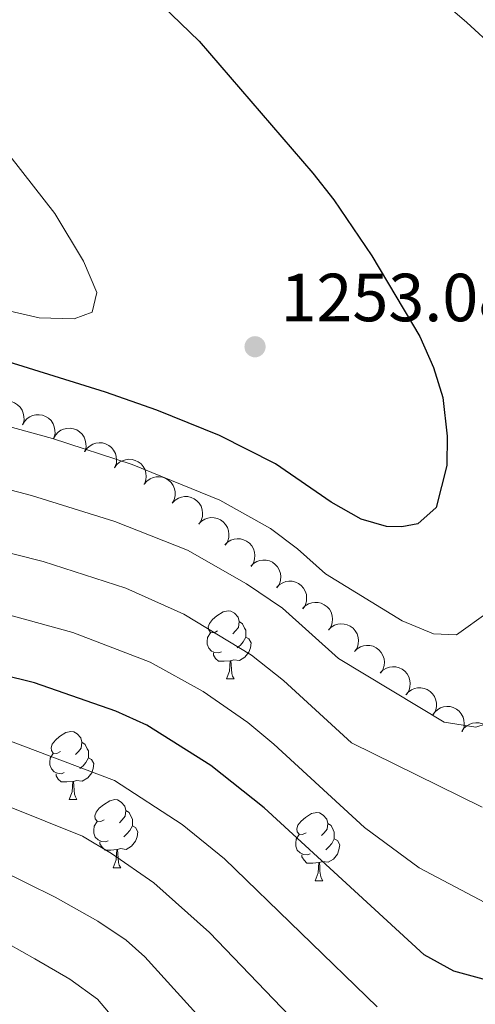
# Model space of a CAD drawing. Units: metres. Extents: x 664380 to 668906, y 741775 to 744852.
# Drawn here: x 666438 to 666505, y 743739 to 743884 of the extents above; entities that cross this region are included whole.
import ezdxf

# ---------------------------------------------------------------- set-up
doc = ezdxf.new("R2010")
doc.units = ezdxf.units.M
doc.header["$MEASUREMENT"] = 0
for name, color, linetype, lineweight in [('Carátula', 7, 'Continuous', 5), ('Elementos auxiliares', 7, 'Continuous', 5), ('Entidades rústicas y varios', 7, 'Continuous', 5), ('Relieve y altimetría', 7, 'Continuous', 5), ('Textos de rotulación', 7, 'Continuous', 5)]:
    doc.layers.add(name, color=color, linetype=linetype, lineweight=lineweight)
doc.styles.add('Style-arial', font='arial.shx', dxfattribs={"bigfont": 'arialbig.shx'})

# ---------------------------------------------------------------- blocks, each defined once
blk = doc.blocks.new('5PATER_31')
at = {"layer": 'Relieve y altimetría', "linetype": 'Continuous', "lineweight": 0}
h = blk.add_hatch(color=250, dxfattribs=at)
edge = h.paths.add_edge_path(flags=16)
edge.add_ellipse((0, 0), major_axis=(-1.1, -1.11), ratio=0.999422, start_angle=0, end_angle=360)

msp = doc.modelspace()

# ---------------------------------------------------------------- linework, layer by layer
at = {"layer": 'Carátula', "color": 7, "linetype": 'Continuous', "lineweight": 0}
msp.add_3dface([(664451.961, 741774.865), (668905.647, 741882.867), (668833.645, 744852.005), (664379.958, 744744.003)], dxfattribs=at)
at = {"layer": 'Elementos auxiliares', "color": 250, "linetype": 'Continuous', "lineweight": 0}
msp.add_3dface([(665267.85, 744503.21, 1346), (668673.25, 744585.86, 757.249), (668730.1, 742272.42, 928), (665323.53, 742189.81, 949.548)], dxfattribs=at)
at = {"layer": 'Entidades rústicas y varios', "color": 92, "linetype": 'Continuous', "lineweight": 0, "flags": 128}
for points, elevation in [([(666433.861, 743826.627), (666434.139, 743827.116), (666434.544, 743827.539), (666434.941, 743827.813), (666435.351, 743827.988), (666435.829, 743828.106), (666436.321, 743828.125), (666436.806, 743828.046), (666437.273, 743827.863), (666437.704, 743827.595), (666438.069, 743827.242), (666438.374, 743826.783), (666438.544, 743826.342), (666438.646, 743825.857), (666438.658, 743825.365), (666438.581, 743824.992), (666438.444, 743824.628)], 1255.02), ([(666438.435, 743824.632), (666438.713, 743825.121), (666439.118, 743825.545), (666439.515, 743825.818), (666439.925, 743825.993), (666440.403, 743826.111), (666440.895, 743826.13), (666441.379, 743826.052), (666441.847, 743825.868), (666442.278, 743825.6), (666442.643, 743825.248), (666442.948, 743824.788), (666443.118, 743824.347), (666443.219, 743823.863), (666443.232, 743823.371), (666443.155, 743822.997), (666443.018, 743822.634)], 1254.7), ([(666443.009, 743822.638), (666443.286, 743823.127), (666443.691, 743823.55), (666444.088, 743823.824), (666444.498, 743823.998), (666444.977, 743824.116), (666445.469, 743824.136), (666445.953, 743824.057), (666446.421, 743823.874), (666446.851, 743823.606), (666447.217, 743823.253), (666447.521, 743822.794), (666447.692, 743822.353), (666447.793, 743821.868), (666447.806, 743821.376), (666447.729, 743821.003), (666447.592, 743820.639)], 1254.38), ([(666447.622, 743820.717), (666447.946, 743821.177), (666448.391, 743821.559), (666448.812, 743821.792), (666449.238, 743821.926), (666449.725, 743821.997), (666450.217, 743821.967), (666450.691, 743821.842), (666451.139, 743821.614), (666451.541, 743821.305), (666451.87, 743820.919), (666452.128, 743820.431), (666452.255, 743819.976), (666452.308, 743819.484), (666452.273, 743818.993), (666452.16, 743818.629), (666451.988, 743818.28)], 1254.115), ([(666451.986, 743818.282), (666452.31, 743818.741), (666452.754, 743819.123), (666453.176, 743819.356), (666453.601, 743819.49), (666454.089, 743819.561), (666454.58, 743819.532), (666455.055, 743819.406), (666455.502, 743819.178), (666455.905, 743818.869), (666456.234, 743818.483), (666456.492, 743817.995), (666456.619, 743817.54), (666456.672, 743817.048), (666456.637, 743816.557), (666456.524, 743816.193), (666456.352, 743815.844)], 1253.962), ([(666456.392, 743815.917), (666456.757, 743816.344), (666457.235, 743816.683), (666457.677, 743816.876), (666458.113, 743816.97), (666458.605, 743816.995), (666459.091, 743816.92), (666459.552, 743816.751), (666459.976, 743816.482), (666460.348, 743816.137), (666460.64, 743815.722), (666460.852, 743815.213), (666460.935, 743814.747), (666460.943, 743814.252), (666460.862, 743813.767), (666460.715, 743813.415), (666460.512, 743813.084)], 1253.764), ([(666460.535, 743813.143), (666460.93, 743813.543), (666461.431, 743813.846), (666461.886, 743814.007), (666462.327, 743814.069), (666462.82, 743814.058), (666463.299, 743813.949), (666463.747, 743813.747), (666464.15, 743813.448), (666464.497, 743813.077), (666464.757, 743812.642), (666464.932, 743812.119), (666464.982, 743811.649), (666464.954, 743811.155), (666464.838, 743810.676), (666464.666, 743810.336), (666464.44, 743810.02)], 1253.377), ([(666464.414, 743810.041), (666464.809, 743810.441), (666465.31, 743810.744), (666465.765, 743810.905), (666466.206, 743810.967), (666466.699, 743810.957), (666467.178, 743810.847), (666467.626, 743810.645), (666468.029, 743810.346), (666468.376, 743809.975), (666468.637, 743809.54), (666468.811, 743809.017), (666468.861, 743808.547), (666468.833, 743808.053), (666468.717, 743807.575), (666468.545, 743807.234), (666468.319, 743806.919)], 1252.8), ([(666468.254, 743806.943), (666468.654, 743807.339), (666469.158, 743807.637), (666469.614, 743807.793), (666470.056, 743807.85), (666470.549, 743807.834), (666471.027, 743807.72), (666471.473, 743807.513), (666471.873, 743807.21), (666472.215, 743806.835), (666472.471, 743806.397), (666472.64, 743805.872), (666472.685, 743805.402), (666472.652, 743804.908), (666472.531, 743804.431), (666472.356, 743804.092), (666472.126, 743803.779)], 1251.995), ([(666472.072, 743803.823), (666472.471, 743804.218), (666472.976, 743804.516), (666473.432, 743804.672), (666473.874, 743804.73), (666474.367, 743804.714), (666474.845, 743804.599), (666475.291, 743804.393), (666475.691, 743804.089), (666476.033, 743803.715), (666476.289, 743803.277), (666476.458, 743802.752), (666476.503, 743802.281), (666476.47, 743801.787), (666476.349, 743801.31), (666476.173, 743800.972), (666475.943, 743800.659)], 1251.167), ([(666475.89, 743800.702), (666476.289, 743801.098), (666476.794, 743801.396), (666477.25, 743801.552), (666477.692, 743801.609), (666478.185, 743801.593), (666478.663, 743801.479), (666479.108, 743801.272), (666479.509, 743800.969), (666479.851, 743800.594), (666480.107, 743800.156), (666480.276, 743799.631), (666480.321, 743799.161), (666480.287, 743798.667), (666480.167, 743798.19), (666479.991, 743797.851), (666479.761, 743797.538)], 1250.338), ([(666479.708, 743797.582), (666480.107, 743797.977), (666480.612, 743798.275), (666481.068, 743798.431), (666481.51, 743798.489), (666482.002, 743798.473), (666482.481, 743798.358), (666482.926, 743798.152), (666483.327, 743797.848), (666483.669, 743797.474), (666483.925, 743797.036), (666484.094, 743796.511), (666484.139, 743796.04), (666484.105, 743795.546), (666483.984, 743795.069), (666483.809, 743794.731), (666483.579, 743794.418)], 1249.509), ([(666483.536, 743794.436), (666483.938, 743794.829), (666484.445, 743795.123), (666484.902, 743795.276), (666485.344, 743795.33), (666485.837, 743795.311), (666486.314, 743795.193), (666486.758, 743794.984), (666487.157, 743794.678), (666487.496, 743794.301), (666487.75, 743793.861), (666487.915, 743793.335), (666487.957, 743792.864), (666487.92, 743792.371), (666487.796, 743791.894), (666487.618, 743791.557), (666487.386, 743791.245)], 1248.844), ([(666487.354, 743791.272), (666487.756, 743791.665), (666488.262, 743791.96), (666488.72, 743792.113), (666489.162, 743792.167), (666489.654, 743792.148), (666490.132, 743792.03), (666490.576, 743791.82), (666490.974, 743791.514), (666491.314, 743791.137), (666491.567, 743790.698), (666491.733, 743790.172), (666491.774, 743789.701), (666491.737, 743789.207), (666491.613, 743788.731), (666491.436, 743788.393), (666491.204, 743788.082)], 1248.198), ([(666491.171, 743788.109), (666491.573, 743788.501), (666492.08, 743788.796), (666492.537, 743788.949), (666492.98, 743789.003), (666493.472, 743788.984), (666493.95, 743788.866), (666494.394, 743788.657), (666494.792, 743788.351), (666495.132, 743787.974), (666495.385, 743787.534), (666495.55, 743787.008), (666495.592, 743786.537), (666495.555, 743786.044), (666495.431, 743785.567), (666495.253, 743785.23), (666495.021, 743784.918)], 1247.552), ([(666494.919, 743784.859), (666495.289, 743785.282), (666495.771, 743785.615), (666496.215, 743785.804), (666496.652, 743785.892), (666497.144, 743785.911), (666497.63, 743785.831), (666498.089, 743785.657), (666498.51, 743785.383), (666498.878, 743785.033), (666499.164, 743784.615), (666499.37, 743784.103), (666499.449, 743783.637), (666499.45, 743783.142), (666499.364, 743782.658), (666499.213, 743782.308), (666499.006, 743781.979)], 1246.881), ([(666498.873, 743781.886), (666499.196, 743782.346), (666499.64, 743782.729), (666500.061, 743782.963), (666500.486, 743783.098), (666500.973, 743783.17), (666501.464, 743783.142), (666501.939, 743783.018), (666502.387, 743782.791), (666502.791, 743782.483), (666503.121, 743782.098), (666503.38, 743781.611), (666503.508, 743781.156), (666503.563, 743780.664), (666503.529, 743780.173), (666503.416, 743779.809), (666503.245, 743779.46)], 1246.093), ([(666503.175, 743779.499), (666503.498, 743779.959), (666503.942, 743780.342), (666504.363, 743780.576), (666504.788, 743780.711), (666505.275, 743780.783), (666505.767, 743780.755), (666506.242, 743780.631), (666506.69, 743780.404), (666507.093, 743780.096), (666507.423, 743779.711), (666507.682, 743779.224), (666507.81, 743778.769), (666507.865, 743778.277), (666507.831, 743777.786), (666507.718, 743777.422), (666507.548, 743777.073)], 1245.202)]:
    msp.add_lwpolyline(points, dxfattribs=dict(at, elevation=elevation))
for points in [[(666467.202, 743794.286), (666466.672, 743794.021), (666466.142, 743794.076), (666465.877, 743794.446), (666465.822, 743794.871), (666465.982, 743795.391), (666466.462, 743795.986), (666467.097, 743796.516), (666467.997, 743797.101), (666468.742, 743797.261), (666469.167, 743797.206), (666469.697, 743796.891), (666470.227, 743796.306), (666470.387, 743795.666), (666470.277, 743794.816), (666469.852, 743794.286), (666469.432, 743793.861)], [(666470.387, 743795.666), (666470.862, 743795.351), (666471.177, 743794.711), (666471.337, 743794.391), (666471.337, 743793.811), (666471.337, 743793.386), (666470.967, 743792.696), (666470.547, 743792.216), (666470.067, 743791.796)], [(666467.787, 743791.206), (666467.362, 743791.046), (666466.777, 743791.106), (666466.302, 743791.316), (666465.877, 743791.741), (666465.662, 743792.326), (666465.662, 743792.746), (666465.717, 743793.331), (666466.142, 743794.021)], [(666471.337, 743793.386), (666471.792, 743793.136), (666472.137, 743792.521), (666472.027, 743791.796), (666471.817, 743791.156), (666471.232, 743790.416), (666470.437, 743789.936), (666469.587, 743790.041), (666469.157, 743789.911)], [(666469.047, 743789.911), (666468.157, 743789.826), (666467.312, 743789.826), (666466.887, 743790.256), (666466.567, 743790.731), (666466.567, 743791.046)], [(666468.502, 743787.226), (666468.937, 743788.386), (666469.047, 743789.911), (666469.157, 743789.911), (666469.192, 743789.326), (666469.227, 743788.641), (666469.297, 743788.026), (666469.412, 743787.626), (666469.627, 743787.226)], [(666468.502, 743787.226), (666469.627, 743787.226)], [(666444.014, 743776.517), (666443.484, 743776.252), (666442.954, 743776.307), (666442.689, 743776.677), (666442.634, 743777.102), (666442.794, 743777.622), (666443.274, 743778.217), (666443.909, 743778.747), (666444.809, 743779.332), (666445.554, 743779.492), (666445.979, 743779.437), (666446.509, 743779.122), (666447.039, 743778.537), (666447.199, 743777.897), (666447.089, 743777.047), (666446.664, 743776.517), (666446.244, 743776.092)], [(666447.199, 743777.897), (666447.674, 743777.582), (666447.989, 743776.942), (666448.149, 743776.622), (666448.149, 743776.042), (666448.149, 743775.617), (666447.779, 743774.927), (666447.359, 743774.447), (666446.879, 743774.027)], [(666444.599, 743773.437), (666444.174, 743773.277), (666443.589, 743773.337), (666443.114, 743773.547), (666442.689, 743773.972), (666442.474, 743774.557), (666442.474, 743774.977), (666442.529, 743775.562), (666442.954, 743776.252)], [(666448.149, 743775.617), (666448.604, 743775.367), (666448.949, 743774.752), (666448.839, 743774.027), (666448.629, 743773.387), (666448.044, 743772.647), (666447.249, 743772.167), (666446.399, 743772.272), (666445.969, 743772.142)], [(666445.859, 743772.142), (666444.969, 743772.057), (666444.124, 743772.057), (666443.699, 743772.487), (666443.379, 743772.962), (666443.379, 743773.277)], [(666445.314, 743769.457), (666445.749, 743770.617), (666445.859, 743772.142), (666445.969, 743772.142), (666446.004, 743771.557), (666446.039, 743770.872), (666446.109, 743770.257), (666446.224, 743769.857), (666446.439, 743769.457)], [(666445.314, 743769.457), (666446.439, 743769.457)], [(666450.489, 743766.482), (666449.959, 743766.217), (666449.429, 743766.272), (666449.164, 743766.642), (666449.109, 743767.067), (666449.269, 743767.587), (666449.749, 743768.182), (666450.384, 743768.712), (666451.284, 743769.297), (666452.029, 743769.457), (666452.454, 743769.402), (666452.984, 743769.087), (666453.514, 743768.502), (666453.674, 743767.862), (666453.564, 743767.012), (666453.139, 743766.482), (666452.719, 743766.057)], [(666453.674, 743767.862), (666454.149, 743767.547), (666454.464, 743766.907), (666454.624, 743766.587), (666454.624, 743766.007), (666454.624, 743765.582), (666454.254, 743764.892), (666453.834, 743764.412), (666453.354, 743763.992)], [(666480.261, 743764.577), (666479.731, 743764.312), (666479.201, 743764.367), (666478.936, 743764.737), (666478.881, 743765.162), (666479.041, 743765.682), (666479.521, 743766.277), (666480.156, 743766.807), (666481.056, 743767.392), (666481.801, 743767.552), (666482.226, 743767.497), (666482.756, 743767.182), (666483.286, 743766.597), (666483.446, 743765.957), (666483.336, 743765.107), (666482.911, 743764.577), (666482.491, 743764.152)], [(666451.074, 743763.402), (666450.649, 743763.242), (666450.064, 743763.302), (666449.589, 743763.512), (666449.164, 743763.937), (666448.949, 743764.522), (666448.949, 743764.942), (666449.004, 743765.527), (666449.429, 743766.217)], [(666483.446, 743765.957), (666483.921, 743765.642), (666484.236, 743765.002), (666484.396, 743764.682), (666484.396, 743764.102), (666484.396, 743763.677), (666484.026, 743762.987), (666483.606, 743762.507), (666483.126, 743762.087)], [(666454.624, 743765.582), (666455.079, 743765.332), (666455.424, 743764.717), (666455.314, 743763.992), (666455.104, 743763.352), (666454.519, 743762.612), (666453.724, 743762.132), (666452.874, 743762.237), (666452.444, 743762.107)], [(666480.846, 743761.497), (666480.421, 743761.337), (666479.836, 743761.397), (666479.361, 743761.607), (666478.936, 743762.032), (666478.721, 743762.617), (666478.721, 743763.037), (666478.776, 743763.622), (666479.201, 743764.312)], [(666452.334, 743762.107), (666451.444, 743762.022), (666450.599, 743762.022), (666450.174, 743762.452), (666449.854, 743762.927), (666449.854, 743763.242)], [(666484.396, 743763.677), (666484.851, 743763.427), (666485.196, 743762.812), (666485.086, 743762.087), (666484.876, 743761.447), (666484.291, 743760.707), (666483.496, 743760.227), (666482.646, 743760.332), (666482.216, 743760.202)], [(666451.789, 743759.422), (666452.224, 743760.582), (666452.334, 743762.107), (666452.444, 743762.107), (666452.479, 743761.522), (666452.514, 743760.837), (666452.584, 743760.222), (666452.699, 743759.822), (666452.914, 743759.422)], [(666482.106, 743760.202), (666481.216, 743760.117), (666480.371, 743760.117), (666479.946, 743760.547), (666479.626, 743761.022), (666479.626, 743761.337)], [(666481.561, 743757.517), (666481.996, 743758.677), (666482.106, 743760.202), (666482.216, 743760.202), (666482.251, 743759.617), (666482.286, 743758.932), (666482.356, 743758.317), (666482.471, 743757.917), (666482.686, 743757.517)], [(666451.789, 743759.422), (666452.914, 743759.422)], [(666481.561, 743757.517), (666482.686, 743757.517)]]:
    msp.add_lwpolyline(points, dxfattribs=at)
at = {"layer": 'Relieve y altimetría', "color": 30, "linetype": 'Continuous', "lineweight": 30, "flags": 128}
for points, elevation in [([(666428.58, 743909.793), (666438.359, 743903.367), (666453.576, 743891.678), (666464.483, 743881.137), (666481.236, 743861.668), (666484.314, 743857.737), (666489.93, 743849.5), (666496.99, 743837.629), (666499.038, 743833.073), (666500.405, 743828.637), (666501.012, 743822.987), (666500.98, 743818.664), (666499.434, 743812.464), (666496.694, 743810.052), (666494.335, 743809.601), (666492.069, 743809.667), (666488.347, 743810.738), (666483.957, 743813.229), (666475.729, 743818.9), (666467.478, 743823.046), (666458.217, 743826.809), (666450.687, 743829.462), (666436.313, 743833.908)], 1250), ([(666506.893, 743742.861), (666502.033, 743744.222), (666497.632, 743746.625), (666474.058, 743768.257), (666466.215, 743774.473), (666456.775, 743780.427), (666452.204, 743782.462), (666440.207, 743786.639), (666430.049, 743789.161)], 1225)]:
    msp.add_lwpolyline(points, dxfattribs=dict(at, elevation=elevation))
at = {"layer": 'Relieve y altimetría', "color": 30, "linetype": 'Continuous', "lineweight": 0, "flags": 128}
for points, elevation in [([(666535.086, 743887.745), (666538.461, 743882.758), (666543.041, 743873.262), (666546.701, 743863.442), (666547.126, 743858.453), (666546.114, 743853.205), (666543.674, 743847.656), (666522.127, 743811.788), (666512.06, 743785.483), (666508.998, 743781.589), (666508.324, 743781.099), (666505.253, 743780.123), (666500.609, 743780.87), (666485.033, 743790.24), (666476.776, 743797.621), (666471.431, 743801.247), (666462.733, 743806.183), (666452.033, 743810.4), (666439.766, 743814.248), (666431.827, 743816.275)], 1240), ([(666499.005, 743888.118), (666503.912, 743883.876), (666508.091, 743880.034), (666511.448, 743876.31), (666514.187, 743872.312), (666519.383, 743862.929), (666521.314, 743858.123), (666522.802, 743853.328), (666523.291, 743850.54), (666523.731, 743842.52), (666523.419, 743837.53), (666516.226, 743816.874), (666510.208, 743801.03), (666507.082, 743797.068), (666502.403, 743793.698), (666499.005, 743793.848), (666494.382, 743795.759), (666483.117, 743802.683), (666478.989, 743806.374), (666474.992, 743809.37), (666467.509, 743813.537), (666454.615, 743818.775), (666442.848, 743822.622), (666434.065, 743825.02)], 1245), ([(666425.167, 743878.786), (666443.217, 743855.741), (666447.448, 743848.71), (666449.376, 743844.11), (666448.703, 743841.217), (666446.043, 743840.248), (666440.895, 743840.369), (666421.39, 743844.837)], 1255), ([(666506.172, 743768.351), (666486.949, 743777.796), (666476.915, 743787.005), (666472.209, 743790.734), (666462.197, 743796.78), (666453.673, 743800.579), (666441.487, 743804.49), (666429.585, 743807.493)], 1235), ([(666507.511, 743753.815), (666496.904, 743759.424), (666488.865, 743765.353), (666475.486, 743777.631), (666471.636, 743780.815), (666465.046, 743785.368), (666457.234, 743789.695), (666445.877, 743794.056), (666432.265, 743797.812)], 1230), ([(666432.96, 743779.432), (666452.014, 743772.247), (666461.972, 743765.785), (666468.193, 743760.758), (666490.691, 743738.973)], 1220), ([(666430.953, 743770.624), (666447.253, 743764.067), (666451.56, 743761.535), (666457.806, 743757.22), (666465.992, 743749.878), (666487.257, 743727.762)], 1215), ([(666480.287, 743720.079), (666456.455, 743746.316), (666453.737, 743748.755), (666449.559, 743751.54), (666443.228, 743755.094), (666426.513, 743763.355)], 1210), ([(666469.868, 743716.017), (666449.506, 743740.1), (666445.417, 743743.007), (666440.242, 743746.019), (666424.871, 743754.646)], 1205)]:
    msp.add_lwpolyline(points, dxfattribs=dict(at, elevation=elevation))

# ---------------------------------------------------------------- block references
at = {"layer": 'Relieve y altimetría', "color": 250, "linetype": 'Continuous', "lineweight": 0}
msp.add_blockref('5PATER_31', (666472.713, 743836.13, 1253.08), dxfattribs=at)

# ---------------------------------------------------------------- texts
at = {"layer": 'Textos de rotulación', "color": 250, "linetype": 'Continuous', "lineweight": 0, "style": 'Style-arial'}
msp.add_text('1253.08', height=7, dxfattribs=at).set_placement((666476.463, 743839.88, 1253.08))

doc.saveas('drawing.dxf')
